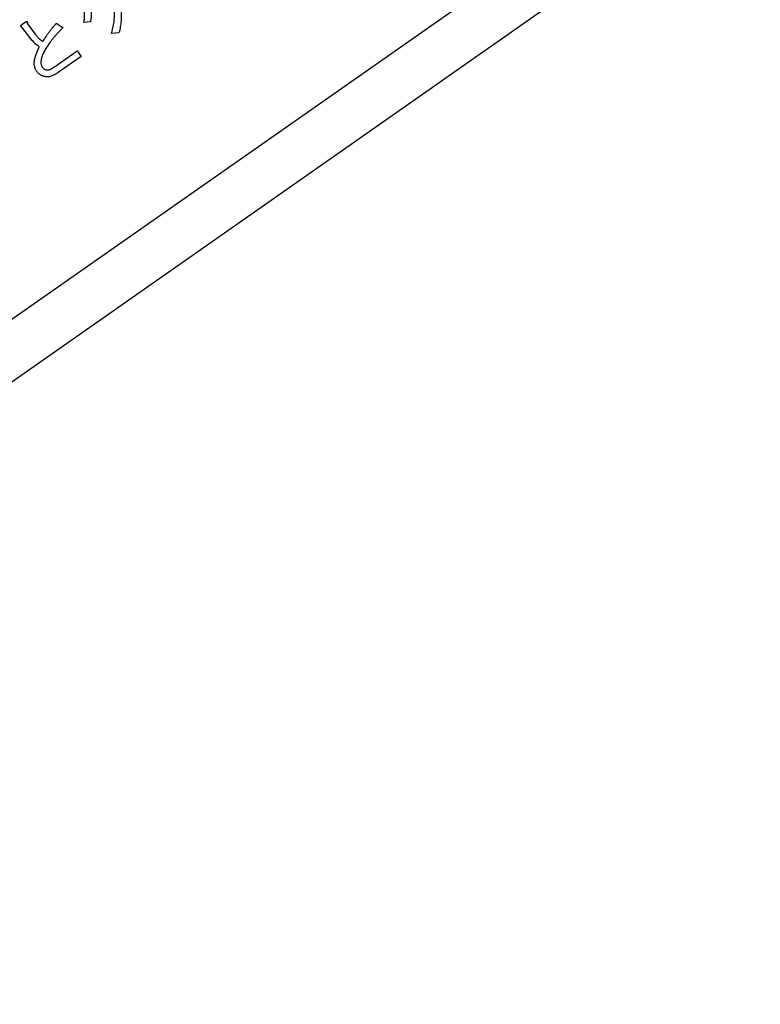
# Model space of a CAD drawing. Units: millimetres. Extents: x -1391 to 300, y -3398 to -2222.
# Drawn here: x -1035 to -1006, y -2872 to -2834 of the extents above; entities that cross this region are included whole.
import ezdxf
from ezdxf.enums import TextEntityAlignment as Align

# ---------------------------------------------------------------- set-up
doc = ezdxf.new("R2010")
doc.units = ezdxf.units.MM
doc.layers.add('SUNPOU', color=7, linetype='Continuous')
doc.styles.add('SEACAD_romans_shx', font='romans.shx', dxfattribs={"width": 0.8})
doc.dimstyles.new('IMCADLT', dxfattribs={"dimtxt": 18, "dimasz": 7.5, "dimexe": 9, "dimexo": 9, "dimgap": 4.5, "dimtad": 1, "dimdec": 0, "dimdsep": 46, "dimtxsty": 'SEACAD_romans_shx', "dimblk1": '_SE_FILLED', "dimblk2": '_SE_FILLED', "dimsah": 1, "dimcen": 9, "dimadec": 0, "dimazin": 0, "dimtfac": 0.45, "dimtmove": 0, "dimatfit": 3, "dimfxl": 1, "dimtolj": 1, "dimarcsym": 0})

# ---------------------------------------------------------------- blocks, each defined once
blk = doc.blocks.new('DMBLK3')
at = {"layer": 'SUNPOU', "linetype": 'Continuous'}
for points in [[(-1255.046, -3226.53), (-1255.046, -3224.03), (-1262.546, -3225.28)], [(-870.357, -3226.53), (-862.857, -3225.28), (-870.357, -3224.03)]]:
    blk.add_hatch(color=7, dxfattribs=at).paths.add_polyline_path(points)
at = {"layer": 'SUNPOU', "color": 7, "linetype": 'Continuous'}
for p, q in [((-862.857, -2814.869), (-862.857, -3234.28)), ((-1262.546, -2841.387), (-1262.546, -3234.28)), ((-1262.546, -3225.28), (-862.857, -3225.28))]:
    blk.add_line(p, q, dxfattribs=at)
at = {"layer": 'SUNPOU', "color": 7, "linetype": 'Continuous', "style": 'SEACAD_romans_shx'}
blk.add_text('400', height=18, dxfattribs=at).set_placement((-1087.247, -3202.78), align=Align.TOP_LEFT)
blk = doc.blocks.new('_SE_FILLED')
at = {"color": 0}
blk.add_line((0, 0), (-1, 0), dxfattribs=at)
blk.add_solid([(0, 0), (-1, -0.1665), (-1, 0.1665), (0, 0)], dxfattribs=at)
blk = doc.blocks.new('Z$W@_3E255534')
at = {"color": 7, "linetype": 'Continuous'}
for p, q in [((-1.5, 0), (-78.5, 0)), ((-78, -2), (-2, -2)), ((-40.697, -8.797), (-40.438, -8.944)), ((-38.948, -9.158), (-38.948, -8.891)), ((-38.948, -8.891), (-37.853, -8.891)), ((-37.864, -9.158), (-38.948, -9.158)), ((-40.031, -9.801), (-39.806, -9.925)), ((-38.903, -10.524), (-39.015, -10.23)), ((-37.955, -11.167), (-37.977, -10.625)), ((-37.74, -10.512), (-37.695, -11.257)), ((-37.695, -11.257), (-37.932, -11.257))]:
    blk.add_line(p, q, dxfattribs=at)
for points, knots in [([(-41.544, -10.302), (-41.539, -10.266), (-41.53, -10.194), (-41.509, -10.088), (-41.484, -9.984), (-41.453, -9.882), (-41.418, -9.781), (-41.377, -9.682), (-41.333, -9.585), (-41.282, -9.49), (-41.227, -9.397), (-41.166, -9.306), (-41.1, -9.216), (-41.03, -9.128), (-40.954, -9.042), (-40.873, -8.959), (-40.788, -8.876), (-40.728, -8.823), (-40.697, -8.797)], [0, 0, 0, 0, 0.061536, 0.12241, 0.182913, 0.243301, 0.303367, 0.36364, 0.424091, 0.484855, 0.546069, 0.607917, 0.670613, 0.734141, 0.79874, 0.864565, 0.931556, 1, 1, 1, 1]), ([(-40.438, -8.944), (-40.469, -8.969), (-40.532, -9.019), (-40.62, -9.097), (-40.703, -9.177), (-40.781, -9.257), (-40.853, -9.338), (-40.918, -9.421), (-40.979, -9.504), (-41.033, -9.588), (-41.082, -9.674), (-41.125, -9.76), (-41.162, -9.848), (-41.194, -9.937), (-41.22, -10.026), (-41.24, -10.117), (-41.254, -10.209), (-41.259, -10.271), (-41.261, -10.302)], [0, 0, 0, 0, 0.074348, 0.146466, 0.216657, 0.284493, 0.350659, 0.414924, 0.477589, 0.538872, 0.598867, 0.657738, 0.71569, 0.773059, 0.829898, 0.886596, 0.943135, 1, 1, 1, 1]), ([(-37.537, -9.237), (-37.544, -9.231), (-37.56, -9.217), (-37.588, -9.201), (-37.621, -9.188), (-37.659, -9.177), (-37.703, -9.169), (-37.752, -9.162), (-37.807, -9.159), (-37.844, -9.158), (-37.864, -9.158)], [0, 0, 0, 0, 0.08467, 0.177855, 0.281462, 0.396842, 0.525574, 0.668957, 0.827355, 1, 1, 1, 1]), ([(-37.853, -8.891), (-37.823, -8.891), (-37.766, -8.892), (-37.683, -8.9), (-37.607, -8.913), (-37.538, -8.931), (-37.476, -8.954), (-37.422, -8.982), (-37.373, -9.016), (-37.347, -9.043), (-37.334, -9.056)], [0, 0, 0, 0, 0.159608, 0.307902, 0.444074, 0.570475, 0.687752, 0.79713, 0.900352, 1, 1, 1, 1]), ([(-37.458, -9.418), (-37.459, -9.401), (-37.461, -9.368), (-37.476, -9.321), (-37.501, -9.276), (-37.525, -9.25), (-37.537, -9.237)], [0, 0, 0, 0, 0.245129, 0.485667, 0.734583, 1, 1, 1, 1]), ([(-37.334, -9.056), (-37.322, -9.069), (-37.299, -9.093), (-37.269, -9.132), (-37.244, -9.172), (-37.223, -9.214), (-37.207, -9.257), (-37.196, -9.302), (-37.188, -9.348), (-37.187, -9.379), (-37.187, -9.395)], [0, 0, 0, 0, 0.133405, 0.263059, 0.387856, 0.510616, 0.632027, 0.75261, 0.87531, 1, 1, 1, 1]), ([(-37.582, -9.677), (-37.572, -9.667), (-37.553, -9.647), (-37.528, -9.615), (-37.506, -9.583), (-37.488, -9.551), (-37.475, -9.518), (-37.465, -9.485), (-37.459, -9.451), (-37.458, -9.429), (-37.458, -9.418)], [0, 0, 0, 0, 0.145174, 0.281087, 0.411779, 0.535895, 0.655197, 0.771629, 0.885161, 1, 1, 1, 1]), ([(-37.187, -9.395), (-37.188, -9.415), (-37.189, -9.456), (-37.197, -9.515), (-37.212, -9.572), (-37.231, -9.627), (-37.257, -9.68), (-37.288, -9.73), (-37.325, -9.779), (-37.353, -9.809), (-37.368, -9.824)], [0, 0, 0, 0, 0.127797, 0.252311, 0.374878, 0.496562, 0.618172, 0.74218, 0.868788, 1, 1, 1, 1]), ([(-39.806, -9.925), (-39.826, -9.947), (-39.867, -9.989), (-39.924, -10.056), (-39.98, -10.125), (-40.032, -10.196), (-40.081, -10.269), (-40.128, -10.344), (-40.171, -10.422), (-40.213, -10.501), (-40.25, -10.583), (-40.286, -10.666), (-40.318, -10.752), (-40.348, -10.84), (-40.375, -10.93), (-40.399, -11.022), (-40.42, -11.116), (-40.432, -11.18), (-40.438, -11.212)], [0, 0, 0, 0, 0.060725, 0.121572, 0.181832, 0.24241, 0.303005, 0.363624, 0.424552, 0.485928, 0.547706, 0.610094, 0.672962, 0.736603, 0.801004, 0.866321, 0.932772, 1, 1, 1, 1]), ([(-40.404, -10.302), (-40.391, -10.278), (-40.366, -10.232), (-40.326, -10.164), (-40.283, -10.098), (-40.238, -10.035), (-40.19, -9.973), (-40.139, -9.914), (-40.087, -9.856), (-40.05, -9.82), (-40.031, -9.801)], [0, 0, 0, 0, 0.126889, 0.252526, 0.377805, 0.502211, 0.626734, 0.750774, 0.875451, 1, 1, 1, 1]), ([(-39.015, -10.23), (-38.972, -10.222), (-38.886, -10.206), (-38.76, -10.18), (-38.64, -10.153), (-38.525, -10.124), (-38.416, -10.095), (-38.313, -10.064), (-38.215, -10.031), (-38.122, -9.997), (-38.036, -9.961), (-37.954, -9.926), (-37.878, -9.887), (-37.808, -9.849), (-37.743, -9.808), (-37.684, -9.766), (-37.63, -9.723), (-37.598, -9.692), (-37.582, -9.677)], [0, 0, 0, 0, 0.085809, 0.168347, 0.24738, 0.323267, 0.395913, 0.465499, 0.531745, 0.594961, 0.655061, 0.712409, 0.76682, 0.818392, 0.867274, 0.9137, 0.957995, 1, 1, 1, 1]), ([(-37.368, -9.824), (-37.38, -9.836), (-37.405, -9.86), (-37.448, -9.896), (-37.496, -9.933), (-37.549, -9.972), (-37.609, -10.012), (-37.674, -10.054), (-37.744, -10.097), (-37.794, -10.125), (-37.819, -10.14)], [0, 0, 0, 0, 0.091527, 0.191897, 0.301923, 0.421635, 0.551326, 0.690893, 0.84064, 1, 1, 1, 1]), ([(-38.056, -10.241), (-38.084, -10.253), (-38.14, -10.276), (-38.229, -10.311), (-38.325, -10.346), (-38.428, -10.381), (-38.537, -10.417), (-38.653, -10.452), (-38.775, -10.488), (-38.86, -10.512), (-38.903, -10.524)], [0, 0, 0, 0, 0.099719, 0.206739, 0.320772, 0.442025, 0.57053, 0.706626, 0.849715, 1, 1, 1, 1]), ([(-37.977, -10.625), (-37.978, -10.606), (-37.98, -10.568), (-37.986, -10.513), (-37.993, -10.461), (-38.002, -10.412), (-38.012, -10.365), (-38.025, -10.321), (-38.04, -10.28), (-38.051, -10.254), (-38.056, -10.241)], [0, 0, 0, 0, 0.146687, 0.287377, 0.421184, 0.548503, 0.66919, 0.78502, 0.895399, 1, 1, 1, 1]), ([(-37.819, -10.14), (-37.808, -10.169), (-37.787, -10.227), (-37.764, -10.318), (-37.748, -10.414), (-37.743, -10.479), (-37.74, -10.512)], [0, 0, 0, 0, 0.241015, 0.485772, 0.738675, 1, 1, 1, 1]), ([(-37.932, -11.257), (-37.941, -11.255), (-37.958, -11.252), (-37.979, -11.244), (-37.993, -11.236), (-38.001, -11.224), (-37.999, -11.21), (-37.991, -11.196), (-37.975, -11.182), (-37.962, -11.172), (-37.955, -11.167)], [0, 0, 0, 0, 0.183314, 0.325654, 0.43083, 0.509794, 0.588524, 0.687964, 0.823953, 1, 1, 1, 1])]:
    blk.add_open_spline(points, degree=3, knots=knots, dxfattribs=at)

msp = doc.modelspace()

# ---------------------------------------------------------------- block references
at = {"layer": 'SUNPOU', "color": 7, "rotation": 215}
msp.add_blockref('Z$W@_3E255534', (-1058.966, -2864.897), dxfattribs=at)

# ---------------------------------------------------------------- dimensions: what is measured, and where the dimension line sits
at = {"layer": 'SUNPOU', "color": 7, "linetype": 'Continuous'}
dim = msp.add_linear_dim(base=(-862.857, -3225.28), p1=(-1262.546, -2832.387), p2=(-862.857, -2805.869), text='\\A1;<>', dimstyle='IMCADLT', dxfattribs=at)
dim.commit()
dim.dimension.update_dxf_attribs({"geometry": 'DMBLK3', "text_midpoint": (-1062.702, -3225.28), "dimtype": 160})

doc.saveas('drawing.dxf')
